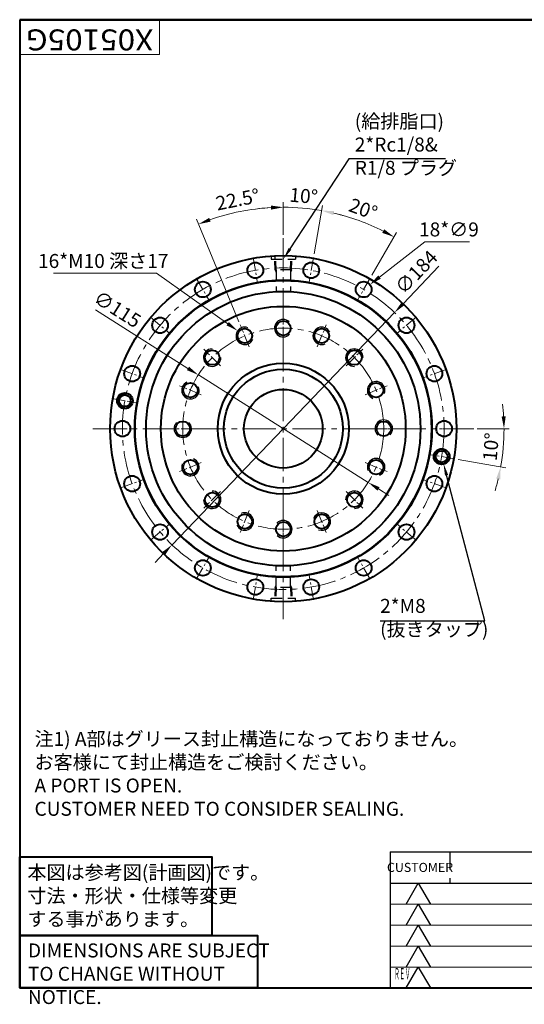
# Model space of a CAD drawing. Units: millimetres. Extents: x 0 to 781, y -9 to 554.
# Drawn here: x 0 to 289, y -9 to 554 of the extents above; entities that cross this region are included whole.
import ezdxf
from ezdxf.enums import TextEntityAlignment as Align

# ---------------------------------------------------------------- set-up
doc = ezdxf.new("R2010")
doc.units = ezdxf.units.MM
doc.header["$LTSCALE"] = 2
doc.linetypes.add('CENTER2', pattern=[28.575, 19.05, -3.175, 3.175, -3.175])
doc.linetypes.add('DASHED2', pattern=[9.525, 6.35, -3.175])
doc.layers.get('0').update_dxf_attribs({"lineweight": 40})
for name, color, linetype, lineweight in [('AM_0', 7, 'Continuous', 40), ('AM_3', 31, 'DASHED2', 30), ('AM_4', 70, 'Continuous', 25), ('AM_5', 3, 'Continuous', 25), ('AM_6', 51, 'Continuous', 30), ('AM_7', 4, 'CENTER2', 20), ('表題欄-L', 7, 'Continuous', 40), ('表題欄-M', 7, 'DASHED2', 30), ('表題欄-S', 7, 'Continuous', 20)]:
    doc.layers.add(name, color=color, linetype=linetype, lineweight=lineweight)
doc.styles.add('shi_dim_txt_sty', font='ISOCP.SHX', dxfattribs={"width": 0.9, "bigfont": 'EXTFONT.SHX'})
doc.styles.add('shi_txt_sty', font='ISOCP.SHX', dxfattribs={"bigfont": 'EXTFONT.SHX'})
doc.styles.get("Standard").update_dxf_attribs({"font": 'ISOCP.SHX', "bigfont": 'EXTFONT.SHX'})
doc.styles.add('図番1', font='isoct.shx', dxfattribs={"width": 0.9, "bigfont": 'extfont.shx'})
doc.dimstyles.new('shi_dim_sty$2', dxfattribs={"dimtxt": 4, "dimasz": 3.5, "dimexe": 1.5, "dimexo": 1, "dimgap": 1, "dimtad": 1, "dimdsep": 46, "dimtxsty": 'shi_dim_txt_sty', "dimcen": 0, "dimclrd": 3, "dimclre": 3, "dimclrt": 51, "dimadec": 1, "dimazin": 2, "dimtp": 0.1, "dimtm": 0.1, "dimtfac": 0.71, "dimtmove": 0, "dimatfit": 0, "dimfxl": 1, "dimlwd": 18, "dimlwe": 18, "dimarcsym": 1})
doc.dimstyles.new('shi_dim_sty$3', dxfattribs={"dimtxt": 4, "dimasz": 3.5, "dimexe": 1.5, "dimexo": 1, "dimgap": 1, "dimtad": 1, "dimdsep": 46, "dimtxsty": 'shi_dim_txt_sty', "dimcen": 0, "dimclrd": 3, "dimclre": 3, "dimclrt": 51, "dimadec": 1, "dimazin": 2, "dimtp": 0.1, "dimtm": 0.1, "dimtfac": 0.71, "dimtmove": 0, "dimatfit": 0, "dimfxl": 1, "dimlwd": 18, "dimlwe": 18, "dimarcsym": 1})

# ---------------------------------------------------------------- blocks, each defined once
blk = doc.blocks.new('A3H_2015')
for p, q in [((390, 277), (0, 277)), ((0, 277), (0, 0)), ((390, 0), (390, 277)), ((0, 0), (390, 0))]:
    blk.add_line(p, q)
blk = doc.blocks.new('A3HO_SDT2015_01')
at = {"layer": '表題欄-L'}
for p, q in [((0, 277), (390, 277)), ((0, 277), (0, 0)), ((0, 0), (390, 0))]:
    blk.add_line(p, q, dxfattribs=at)
at = {"layer": '表題欄-M', "ltscale": 0.4}
blk.add_line((123, 39), (123, 30), dxfattribs=at)
at = {"layer": '表題欄-S', "ltscale": 0.5}
blk.add_line((40, 277), (40, 267), dxfattribs=at)
at = {"layer": '表題欄-S'}
for p, q in [((40, 267), (0, 267)), ((186, 24), (106, 24)), ((186, 18), (106, 18)), ((186, 12), (106, 12)), ((186, 6), (106, 6))]:
    blk.add_line(p, q, dxfattribs=at)
at = {"layer": '表題欄-S', "lineweight": 30}
for p, q in [((106, 39), (390, 39)), ((106, 39), (106, 30)), ((106, 30), (186, 30)), ((106, 30), (106, 0))]:
    blk.add_line(p, q, dxfattribs=at)
at = {"layer": '表題欄-S', "lineweight": 30, "ltscale": 0.5}
for p, q in [((110.54, 24), (114, 30)), ((114, 30), (117.46, 24)), ((110.54, 18), (114, 24)), ((114, 24), (117.46, 18)), ((110.54, 12), (114, 18)), ((114, 18), (117.46, 12)), ((110.54, 6), (114, 12)), ((114, 12), (117.46, 6)), ((110.54, 0), (114, 6)), ((114, 6), (117.46, 0))]:
    blk.add_line(p, q, dxfattribs=at)
at = {"layer": 'AM_0', "color": 51, "lineweight": 30, "style": 'shi_txt_sty', "width": 0.35}
blk.add_text('ＲＥＶ．', height=3.2, dxfattribs=at).set_placement((107.14, 2.49))
at = {"layer": 'AM_0', "color": 6, "lineweight": 30, "width": 1.1}
blk.add_attdef('DWG.NO1', text='', height=6, rotation=180, dxfattribs=at).set_placement((20, 272), align=Align.MIDDLE)
at = {"layer": 'AM_0', "color": 6, "lineweight": 30}
for tag, height, p in [('HIS5{18}', 2.5, (112.72, 27)), ('TITLE1', 4, (296.27, 27.02)), ('HIS4{18}', 2.5, (112.72, 21)), ('HIS3{18}', 2.5, (112.72, 15)), ('HIS2{18}', 2.5, (112.72, 9)), ('HIS1{18}', 2.5, (112.72, 2.54))]:
    blk.add_attdef(tag, text='', height=height, dxfattribs=at).set_placement(p, align=Align.MIDDLE_LEFT)
at = {"layer": 'AM_0', "color": 6, "lineweight": 30, "width": 0.55}
for tag, p in [('HIS5.DATE{3.5}', (162.03, 27)), ('HIS4.DATE{3.5}', (162.03, 21)), ('HIS4.DATE', (162.03, 21)), ('HIS3.DATE{3.5}', (162.03, 15)), ('HIS2.DATE{3.5}', (162.03, 9)), ('HIS1.DATE{3.5}', (162.03, 3))]:
    blk.add_attdef(tag, text='', height=3, dxfattribs=at).set_placement(p, align=Align.MIDDLE_LEFT)
at = {"layer": 'AM_0', "color": 6, "lineweight": 30}
for tag, height, p in [('HIS5.TAN{3.5}', 3, (180, 27)), ('SCALE{7.5}', 3, (238, 27)), ('DATE{7.5}', 3, (280, 27)), ('HIS4.TAN{3.5}', 3, (180, 21)), ('HIS3.TAN{3.5}', 3, (180, 15)), ('TITLE3', 5, (341.98, 15.49)), ('HIS2.TAN{3.5}', 3, (180, 9)), ('HIS1.TAN{3.5}', 3, (180, 3))]:
    blk.add_attdef(tag, text='', height=height, dxfattribs=at).set_placement(p, align=Align.MIDDLE)
at = {"layer": 'AM_0', "color": 6, "lineweight": 30, "width": 0.8}
for tag, p in [('SAKUSEI{4}', (219.5, 16.5)), ('TANTOU{4}', (240.5, 16.5)), ('SINSA{4}', (261.5, 16.5)), ('SYOUNIN{4}', (282.5, 16.5))]:
    blk.add_attdef(tag, text='', height=4.5, dxfattribs=at).set_placement(p, align=Align.MIDDLE)
at = {"layer": 'AM_0', "color": 6, "lineweight": 30, "style": '図番1', "width": 1.05}
blk.add_attdef('DWG.NO1{7.3}', text='', height=7, dxfattribs=at).set_placement((372.25, 2.34), align=Align.RIGHT)
at = {"layer": '表題欄-L', "color": 51, "lineweight": 30, "insert": (114.5, 34.5), "char_height": 2.6, "width": 17, "attachment_point": 5, "style": 'shi_txt_sty'}
blk.add_mtext('{\\C51;CUSTOMER}', dxfattribs=at)
blk = doc.blocks.new('参考図印_e')
at = {"layer": 'AM_0'}
blk.add_lwpolyline([(0, 15), (68, 15), (68, 0), (0, 0)], close=True, dxfattribs=at)
at = {"layer": 'AM_6', "insert": (2.36, 12.74), "char_height": 4, "width": 69.88, "attachment_point": 1, "style": 'shi_dim_txt_sty'}
blk.add_mtext('DIMENSIONS ARE SUBJECT\\PTO CHANGE WITHOUT NOTICE.', dxfattribs=at)
blk = doc.blocks.new('参考図印_j')
at = {"layer": 'AM_0'}
blk.add_lwpolyline([(0, 22.53), (54.99, 22.53), (54.99, 0), (0, 0)], close=True, dxfattribs=at)
at = {"layer": 'AM_6', "insert": (2.2, 20.05), "char_height": 4, "width": 69.88, "attachment_point": 1, "style": 'shi_dim_txt_sty'}
blk.add_mtext('本図は参考図(計画図)です。\\P寸法・形状・仕様等変更\\Pする事があります。', dxfattribs=at)
blk = doc.blocks.new('*S59')
at = {"layer": 'AM_5', "color": 3}
for p, q in [((188.33, 474.33), (154.61, 422.86)), ((243.55, 474.33), (188.33, 474.33))]:
    blk.add_line(p, q, dxfattribs=at)
at = {"layer": 'AM_5', "color": 3, "linetype": 'Continuous'}
blk.add_trace([(153.84, 423.36), (155.39, 422.35), (150.78, 417)], dxfattribs=at)
at = {"layer": 'AM_5', "color": 51, "insert": (191.68, 462.74), "char_height": 8, "attachment_point": 7, "style": 'shi_txt_sty'}
blk.add_mtext('(給排脂口)\\P2*Rc1/8&\\PR1/8 プラグ', dxfattribs=at)
blk = doc.blocks.new('*U64')
at = {"layer": 'AM_0'}
blk.add_circle((60.18, 335.98), 3.32, dxfattribs=at)
at = {"layer": 'AM_4'}
blk.add_arc((60.18, 335.98), 4, 80, 350, dxfattribs=at)
blk = doc.blocks.new('*U65')
at = {"layer": 'AM_0'}
blk.add_circle((150.78, 377.5), 4.19, dxfattribs=at)
at = {"layer": 'AM_4'}
blk.add_arc((150.78, 377.5), 5, 46.25, 316.25, dxfattribs=at)
blk = doc.blocks.new('*U66')
at = {"layer": 'AM_0'}
blk.add_circle((241.38, 304.02), 3.32, dxfattribs=at)
at = {"layer": 'AM_4'}
blk.add_arc((241.38, 304.02), 4, 70, 340, dxfattribs=at)
blk = doc.blocks.new('*D14')
at = {"layer": 'AM_5', "color": 3, "lineweight": 18, "transparency": 16777216}
for p, q in [((168.4, 419.96), (173.3, 447.72)), ((201.53, 407.9), (215.62, 432.31))]:
    blk.add_line(p, q, dxfattribs=at)
blk.add_arc((150.78, 320), 126.69, 63.1662, 76.8338, dxfattribs=at)
at = {"layer": 'AM_5', "color": 3, "transparency": 16777216}
for points in [[(179.4, 442.21), (179.87, 444.5), (172.78, 444.76)], [(208.52, 434.07), (207.41, 432.02), (214.12, 429.71)]]:
    blk.add_solid(points, dxfattribs=at)
at = {"layer": 'Defpoints', "color": 0, "transparency": 16777216}
for p in [(200.96, 436.33), (168.06, 417.99), (200.53, 406.17), (150.78, 320), (150.78, 320)]:
    blk.add_point(p, dxfattribs=at)
at = {"layer": 'AM_5', "color": 51, "transparency": 16777216, "insert": (196.16, 444.69), "char_height": 8, "attachment_point": 5, "rotation": 340, "style": 'shi_dim_txt_sty'}
blk.add_mtext('20°', dxfattribs=at)
blk = doc.blocks.new('*D15')
at = {"layer": 'AM_5', "color": 3, "lineweight": 18, "transparency": 16777216}
for p, q in [((96.27, 354.48), (43.33, 387.97)), ((199.37, 289.26), (102.19, 350.74)), ((205.29, 285.52), (211.2, 281.77))]:
    blk.add_line(p, q, dxfattribs=at)
at = {"layer": 'AM_5', "color": 3, "transparency": 16777216}
for points in [[(96.89, 355.47), (95.65, 353.5), (102.19, 350.74)], [(205.91, 286.5), (204.66, 284.53), (199.37, 289.26)]]:
    blk.add_solid(points, dxfattribs=at)
at = {"layer": 'Defpoints', "color": 0, "transparency": 16777216}
for p in [(102.19, 350.74), (199.37, 289.26)]:
    blk.add_point(p, dxfattribs=at)
at = {"layer": 'AM_5', "color": 51, "transparency": 16777216, "insert": (55.35, 387.47), "char_height": 8, "attachment_point": 5, "rotation": 327.6814, "style": 'shi_dim_txt_sty'}
blk.add_mtext('∅115', dxfattribs=at)
blk = doc.blocks.new('*D16')
at = {"layer": 'AM_5', "color": 3, "lineweight": 18, "transparency": 16777216}
for p, q in [((219.27, 391.48), (239.83, 412.94)), ((87.13, 253.57), (214.43, 386.43)), ((82.29, 248.52), (77.44, 243.46))]:
    blk.add_line(p, q, dxfattribs=at)
at = {"layer": 'AM_5', "color": 3, "transparency": 16777216}
for points in [[(218.43, 392.29), (220.11, 390.68), (214.43, 386.43)], [(81.45, 249.32), (83.13, 247.71), (87.13, 253.57)]]:
    blk.add_solid(points, dxfattribs=at)
at = {"layer": 'Defpoints', "color": 0, "transparency": 16777216}
for p in [(214.43, 386.43), (87.13, 253.57)]:
    blk.add_point(p, dxfattribs=at)
at = {"layer": 'AM_5', "color": 51, "transparency": 16777216, "insert": (227.64, 408.89), "char_height": 8, "attachment_point": 5, "rotation": 46.2245, "style": 'shi_dim_txt_sty'}
blk.add_mtext('∅184', dxfattribs=at)
blk = doc.blocks.new('*D17')
at = {"layer": 'AM_5', "color": 3, "lineweight": 18, "transparency": 16777216}
for p, q in [((205.85, 406.75), (231.77, 426.96)), ((231.77, 426.96), (257.33, 426.96))]:
    blk.add_line(p, q, dxfattribs=at)
at = {"layer": 'AM_5', "color": 3, "transparency": 16777216}
blk.add_solid([(205.13, 407.67), (206.57, 405.82), (200.33, 402.44)], dxfattribs=at)
at = {"layer": 'Defpoints', "color": 0, "transparency": 16777216}
for p in [(200.33, 402.44), (193.23, 396.91)]:
    blk.add_point(p, dxfattribs=at)
at = {"layer": 'AM_5', "color": 51, "transparency": 16777216, "insert": (245.55, 432.96), "char_height": 8, "attachment_point": 5, "style": 'shi_dim_txt_sty'}
blk.add_mtext('18*∅9', dxfattribs=at)
blk = doc.blocks.new('*D23')
at = {"layer": 'AM_5', "color": 3, "lineweight": 18, "transparency": 16777216}
for p, q in [((261.78, 320), (280.04, 320)), ((250.74, 302.37), (278.08, 297.55))]:
    blk.add_line(p, q, dxfattribs=at)
for start, end in [(3.1769, 6.3538), (350, 0), (343.6462, 346.8231)]:
    blk.add_arc((150.78, 320), 126.26, start, end, dxfattribs=at)
at = {"layer": 'AM_5', "color": 3, "transparency": 16777216}
for points in [[(278.01, 327.03), (275.68, 326.96), (277.04, 320)], [(272.58, 291.45), (274.86, 290.98), (275.12, 298.07)]]:
    blk.add_solid(points, dxfattribs=at)
at = {"layer": 'Defpoints', "color": 0, "transparency": 16777216}
for p in [(41.78, 320), (259.78, 320), (234, 305.33), (276.19, 305.34), (248.77, 302.72)]:
    blk.add_point(p, dxfattribs=at)
at = {"layer": 'AM_5', "color": 51, "transparency": 16777216, "insert": (270.58, 309.52), "char_height": 8, "attachment_point": 5, "rotation": 85, "style": 'shi_dim_txt_sty'}
blk.add_mtext('10°', dxfattribs=at)
blk = doc.blocks.new('*S63')
at = {"layer": 'AM_5', "color": 3}
for p, q in [((266.16, 210.04), (244.19, 293.39)), ((206.16, 210.04), (266.16, 210.04))]:
    blk.add_line(p, q, dxfattribs=at)
at = {"layer": 'AM_5', "color": 3, "linetype": 'Continuous'}
blk.add_trace([(245.08, 293.62), (243.29, 293.15), (242.4, 300.16)], dxfattribs=at)
at = {"layer": 'AM_5', "color": 51, "insert": (206.16, 198.79), "char_height": 8, "attachment_point": 7, "style": 'shi_txt_sty'}
blk.add_mtext('2*M8\\P(抜きタップ)', dxfattribs=at)
blk = doc.blocks.new('*U67')
at = {"layer": 'AM_0'}
blk.add_circle((128.77, 373.12), 4.19, dxfattribs=at)
at = {"layer": 'AM_4'}
blk.add_arc((128.77, 373.12), 5, 68.75, 338.75, dxfattribs=at)
blk = doc.blocks.new('*U68')
at = {"layer": 'AM_0'}
blk.add_circle((110.12, 360.66), 4.19, dxfattribs=at)
at = {"layer": 'AM_4'}
blk.add_arc((110.12, 360.66), 5, 91.25, 1.25, dxfattribs=at)
blk = doc.blocks.new('*U69')
at = {"layer": 'AM_0'}
blk.add_circle((97.66, 342), 4.19, dxfattribs=at)
at = {"layer": 'AM_4'}
blk.add_arc((97.66, 342), 5, 113.75, 23.75, dxfattribs=at)
blk = doc.blocks.new('*U70')
at = {"layer": 'AM_0'}
blk.add_circle((93.28, 320), 4.19, dxfattribs=at)
at = {"layer": 'AM_4'}
blk.add_arc((93.28, 320), 5, 136.25, 46.25, dxfattribs=at)
blk = doc.blocks.new('*U71')
at = {"layer": 'AM_0'}
blk.add_circle((97.66, 298), 4.19, dxfattribs=at)
at = {"layer": 'AM_4'}
blk.add_arc((97.66, 298), 5, 158.75, 68.75, dxfattribs=at)
blk = doc.blocks.new('*U72')
at = {"layer": 'AM_0'}
blk.add_circle((110.12, 279.34), 4.19, dxfattribs=at)
at = {"layer": 'AM_4'}
blk.add_arc((110.12, 279.34), 5, 181.25, 91.25, dxfattribs=at)
blk = doc.blocks.new('*U73')
at = {"layer": 'AM_0'}
blk.add_circle((128.77, 266.88), 4.19, dxfattribs=at)
at = {"layer": 'AM_4'}
blk.add_arc((128.77, 266.88), 5, 203.75, 113.75, dxfattribs=at)
blk = doc.blocks.new('*U74')
at = {"layer": 'AM_0'}
blk.add_circle((150.78, 262.5), 4.19, dxfattribs=at)
at = {"layer": 'AM_4'}
blk.add_arc((150.78, 262.5), 5, 226.25, 136.25, dxfattribs=at)
blk = doc.blocks.new('*U75')
at = {"layer": 'AM_0'}
blk.add_circle((172.78, 266.88), 4.19, dxfattribs=at)
at = {"layer": 'AM_4'}
blk.add_arc((172.78, 266.88), 5, 248.75, 158.75, dxfattribs=at)
blk = doc.blocks.new('*U76')
at = {"layer": 'AM_0'}
blk.add_circle((191.44, 279.34), 4.19, dxfattribs=at)
at = {"layer": 'AM_4'}
blk.add_arc((191.44, 279.34), 5, 271.25, 181.25, dxfattribs=at)
blk = doc.blocks.new('*U77')
at = {"layer": 'AM_0'}
blk.add_circle((203.9, 298), 4.19, dxfattribs=at)
at = {"layer": 'AM_4'}
blk.add_arc((203.9, 298), 5, 293.75, 203.75, dxfattribs=at)
blk = doc.blocks.new('*U78')
at = {"layer": 'AM_0'}
blk.add_circle((208.28, 320), 4.19, dxfattribs=at)
at = {"layer": 'AM_4'}
blk.add_arc((208.28, 320), 5, 316.25, 226.25, dxfattribs=at)
blk = doc.blocks.new('*U79')
at = {"layer": 'AM_0'}
blk.add_circle((203.9, 342), 4.19, dxfattribs=at)
at = {"layer": 'AM_4'}
blk.add_arc((203.9, 342), 5, 338.75, 248.75, dxfattribs=at)
blk = doc.blocks.new('*U80')
at = {"layer": 'AM_0'}
blk.add_circle((191.44, 360.66), 4.19, dxfattribs=at)
at = {"layer": 'AM_4'}
blk.add_arc((191.44, 360.66), 5, 1.25, 271.25, dxfattribs=at)
blk = doc.blocks.new('*U81')
at = {"layer": 'AM_0'}
blk.add_circle((172.78, 373.12), 4.19, dxfattribs=at)
at = {"layer": 'AM_4'}
blk.add_arc((172.78, 373.12), 5, 23.75, 293.75, dxfattribs=at)
blk = doc.blocks.new('*D50')
at = {"layer": 'AM_5', "color": 3, "lineweight": 18, "transparency": 16777216}
for p, q in [((150.78, 431), (150.78, 449.69)), ((125.42, 381.21), (101.15, 439.82))]:
    blk.add_line(p, q, dxfattribs=at)
blk.add_arc((150.78, 320), 126.69, 93.1662, 109.3338, dxfattribs=at)
at = {"layer": 'AM_5', "color": 3, "transparency": 16777216}
for points in [[(143.75, 447.66), (143.81, 445.33), (150.78, 446.69)], [(109.25, 438.45), (108.42, 440.63), (102.3, 437.04)]]:
    blk.add_solid(points, dxfattribs=at)
at = {"layer": 'Defpoints', "color": 0, "transparency": 16777216}
for p in [(134.24, 445.6), (150.78, 429), (126.19, 379.36), (131.36, 366.88), (150.78, 211)]:
    blk.add_point(p, dxfattribs=at)
at = {"layer": 'AM_5', "color": 51, "transparency": 16777216, "insert": (124.89, 450.14), "char_height": 8, "attachment_point": 5, "rotation": 11.25, "style": 'shi_dim_txt_sty'}
blk.add_mtext('22.5°', dxfattribs=at)
blk = doc.blocks.new('*D51')
at = {"layer": 'AM_5', "color": 3, "lineweight": 18, "transparency": 16777216}
for p, q in [((150.78, 431), (150.78, 449.69)), ((168.4, 419.96), (173.3, 447.72))]:
    blk.add_line(p, q, dxfattribs=at)
for start, end in [(93.1662, 96.3325), (80, 90), (73.6675, 76.8338)]:
    blk.add_arc((150.78, 320), 126.69, start, end, dxfattribs=at)
at = {"layer": 'AM_5', "color": 3, "transparency": 16777216}
for points in [[(143.75, 447.66), (143.81, 445.33), (150.78, 446.69)], [(179.4, 442.21), (179.87, 444.5), (172.78, 444.76)]]:
    blk.add_solid(points, dxfattribs=at)
at = {"layer": 'Defpoints', "color": 0, "transparency": 16777216}
for p in [(165.49, 445.83), (150.78, 429), (168.06, 417.99), (165.45, 403.22), (150.78, 211)]:
    blk.add_point(p, dxfattribs=at)
at = {"layer": 'AM_5', "color": 51, "transparency": 16777216, "insert": (162.34, 452.18), "char_height": 8, "attachment_point": 5, "rotation": 355, "style": 'shi_dim_txt_sty'}
blk.add_mtext('10°', dxfattribs=at)
blk = doc.blocks.new('*D52')
at = {"layer": 'AM_5', "color": 3, "lineweight": 18, "transparency": 16777216}
for p, q in [((78.23, 408.91), (19.35, 408.91)), ((118.98, 380.06), (78.23, 408.91))]:
    blk.add_line(p, q, dxfattribs=at)
at = {"layer": 'AM_5', "color": 3, "transparency": 16777216}
blk.add_solid([(119.66, 381.01), (118.31, 379.11), (124.69, 376.01)], dxfattribs=at)
at = {"layer": 'Defpoints', "color": 0, "transparency": 16777216}
for p in [(124.69, 376.01), (132.86, 370.23)]:
    blk.add_point(p, dxfattribs=at)
at = {"layer": 'AM_5', "color": 51, "transparency": 16777216, "insert": (47.79, 414.91), "char_height": 8, "attachment_point": 5, "style": 'shi_dim_txt_sty'}
blk.add_mtext('16*M10 深さ17', dxfattribs=at)

msp = doc.modelspace()

# ---------------------------------------------------------------- linework, layer by layer
at = {"layer": 'AM_0'}
for centre, radius in [((150.779, 320), 99), ((134.804, 410.602), 4.5), ((166.755, 410.602), 4.5), ((150.779, 320), 85), ((150.779, 320), 84.75), ((104.779, 399.674), 4.5), ((196.779, 399.674), 4.5), ((150.779, 320), 78.5), ((150.779, 320), 70), ((80.303, 379.136), 4.5), ((221.255, 379.136), 4.5), ((64.328, 351.466), 4.5), ((150.779, 320), 37.5), ((237.231, 351.466), 4.5), ((150.779, 320), 34), ((60.177, 335.976), 4.5), ((150.779, 320), 22.5), ((58.779, 320), 4.5), ((242.779, 320), 4.5), ((241.382, 304.024), 4.5), ((64.328, 288.534), 4.5), ((237.231, 288.534), 4.5), ((80.303, 260.864), 4.5), ((221.255, 260.864), 4.5), ((104.779, 240.326), 4.5), ((196.779, 240.326), 4.5), ((134.804, 229.398), 4.5), ((166.755, 229.398), 4.5)]:
    msp.add_circle(centre, radius, dxfattribs=at)
at = {"layer": 'AM_3', "ltscale": 0.5}
for p, q in [((143.779, 418.752), (143.779, 417)), ((143.779, 417), (157.779, 417)), ((145.935, 418.881), (145.897, 417.13)), ((157.779, 418.752), (157.779, 417)), ((146.109, 410.8), (146.69, 409.439)), ((155.45, 410.8), (146.109, 410.8)), ((146.69, 410.8), (146.69, 398.393)), ((154.869, 410.8), (154.869, 398.393)), ((155.45, 410.8), (154.869, 409.439)), ((146.69, 229.2), (146.69, 241.607)), ((154.869, 229.2), (154.869, 241.607)), ((146.109, 229.2), (146.69, 230.561)), ((155.45, 229.2), (146.109, 229.2)), ((155.45, 229.2), (154.869, 230.561)), ((143.779, 223), (157.779, 223)), ((143.779, 221.248), (143.779, 223)), ((157.779, 221.248), (157.779, 223))]:
    msp.add_line(p, q, dxfattribs=at)
at = {"layer": 'AM_3', "ltscale": 0.4}
for p, q in [((146.109, 410.8), (145.915, 417)), ((146.69, 410.8), (146.496, 417)), ((154.869, 410.8), (155.062, 417)), ((155.45, 410.8), (155.643, 417)), ((146.109, 229.2), (145.915, 223)), ((146.69, 229.2), (146.496, 223)), ((154.869, 229.2), (155.062, 223)), ((155.45, 229.2), (155.643, 223))]:
    msp.add_line(p, q, dxfattribs=at)
at = {"layer": 'AM_7', "ltscale": 0.5}
for p, q in [((150.779, 429), (150.779, 211)), ((41.779, 320), (259.779, 320))]:
    msp.add_line(p, q, dxfattribs=at)
at = {"layer": 'AM_7', "ltscale": 0.2}
for p, q in [((133.501, 417.988), (136.106, 403.216)), ((168.057, 417.988), (165.453, 403.216)), ((101.029, 406.17), (108.529, 393.179)), ((200.529, 406.17), (193.029, 393.179)), ((74.558, 383.957), (86.049, 374.316)), ((150.779, 370.745), (150.779, 384.255)), ((227.001, 383.957), (215.51, 374.316)), ((131.36, 366.882), (126.19, 379.364)), ((170.199, 366.882), (175.368, 379.364)), ((114.897, 355.882), (105.344, 365.435)), ((186.662, 355.882), (196.214, 365.435)), ((57.28, 354.031), (71.375, 348.901)), ((244.279, 354.031), (230.183, 348.901)), ((103.897, 339.419), (91.416, 344.589)), ((197.662, 339.419), (210.143, 344.589)), ((52.791, 337.278), (67.563, 334.673)), ((51.279, 320), (66.279, 320)), ((100.034, 320), (86.525, 320)), ((201.525, 320), (215.034, 320)), ((250.279, 320), (235.279, 320)), ((248.768, 302.722), (233.996, 305.327)), ((103.897, 300.581), (91.416, 295.411)), ((197.662, 300.581), (210.143, 295.411)), ((57.28, 285.969), (71.375, 291.099)), ((244.279, 285.969), (230.183, 291.099)), ((114.897, 284.118), (105.344, 274.565)), ((186.662, 284.118), (196.214, 274.565)), ((131.36, 273.118), (126.19, 260.636)), ((170.199, 273.118), (175.368, 260.636)), ((74.558, 256.043), (86.049, 265.684)), ((150.779, 269.255), (150.779, 255.745)), ((227.001, 256.043), (215.51, 265.684)), ((101.029, 233.83), (108.529, 246.821)), ((200.529, 233.83), (193.029, 246.821)), ((133.501, 222.012), (136.106, 236.784)), ((168.057, 222.012), (165.453, 236.784))]:
    msp.add_line(p, q, dxfattribs=at)
at = {"layer": 'AM_7', "ltscale": 0.5}
for radius in [92, 57.5]:
    msp.add_circle((150.779, 320), radius, dxfattribs=at)

# ---------------------------------------------------------------- block references
at = {"layer": 'AM_0', "lineweight": 0, "xscale": 2, "yscale": 2, "zscale": 2}
msp.add_blockref('A3H_2015', (0, 0), dxfattribs=at)
at = {"layer": 'AM_0', "lineweight": 0}
ref = msp.add_blockref('A3HO_SDT2015_01', (0, 0), dxfattribs=dict(at, xscale=2, yscale=2, zscale=2))
ref.add_attrib('DWG.NO1', 'X05105G', dxfattribs={"color": 6, "lineweight": 30, "height": 12, "rotation": 180, "width": 1.1}).set_placement((40, 544), align=Align.MIDDLE)
at = {"layer": 'AM_0'}
for name in ['*U67', '*U65', '*U81', '*U68', '*U80', '*U69', '*U79', '*U64', '*U70', '*U78', '*U66', '*U71', '*U77', '*U72', '*U76', '*U73', '*U75', '*U74']:
    msp.add_blockref(name, (0, 0), dxfattribs=at)
at = {"layer": 'AM_0', "xscale": 1.999999999999999, "yscale": 1.999999999999999, "zscale": 1.999999999999999}
for name, p in [('参考図印_j', (0, 30)), ('参考図印_e', (0, 0))]:
    msp.add_blockref(name, p, dxfattribs=at)
at = {"layer": 'AM_5'}
for name in ['*S59', '*S63']:
    msp.add_blockref(name, (0, 0), dxfattribs=at)

# ---------------------------------------------------------------- texts
at = {"layer": 'AM_6', "insert": (8.478, 146.527), "char_height": 8, "attachment_point": 1, "style": 'shi_txt_sty'}
msp.add_mtext('注1) A部はグリース封止構造になっておりません。\\P\u3000\u3000 お客様にて封止構造をご検討ください。\\P     A PORT IS OPEN.\\P     CUSTOMER NEED TO CONSIDER SEALING.', dxfattribs=at)

# ---------------------------------------------------------------- dimensions: what is measured, and where the dimension line sits
at = {"layer": 'AM_5'}
for base, line1, line2, override, picture, middle in [((134.243, 445.604), ((150.779, 429), (150.779, 211)), ((131.36, 366.882), (126.19, 379.364)), {"dimscale": 2, "dimpost": '', "dimtp": 0.2, "dimtm": 0}, '*D50', (124.893, 450.139)), ((200.958, 436.326), ((150.779, 320), (200.529, 406.17)), ((150.779, 320), (168.057, 417.988)), {"dimscale": 2}, '*D14', (196.161, 444.686))]:
    dim = msp.add_angular_dim_2l(base=base, line1=line1, line2=line2, dimstyle='shi_dim_sty$2', override=override, dxfattribs=at)
    dim.commit()
    dim.dimension.update_dxf_attribs({"geometry": picture, "text_midpoint": middle})
for base, line1, line2, picture, middle in [((165.487, 445.831), ((150.779, 429), (150.779, 211)), ((168.057, 417.988), (165.453, 403.216)), '*D51', (161.821, 446.205)), ((276.189, 305.342), ((41.779, 320), (259.779, 320)), ((248.768, 302.722), (233.996, 305.327)), '*D23', (276.562, 308.995))]:
    dim = msp.add_angular_dim_2l(base=base, line1=line1, line2=line2, dimstyle='shi_dim_sty$2', override={"dimscale": 2, "dimtp": 0.2, "dimtm": 0}, dxfattribs=at)
    dim.commit()
    dim.dimension.update_dxf_attribs({"geometry": picture, "text_midpoint": middle, "dimtype": 162})
for p1, p2, text, override, picture, middle in [((193.23, 396.908), (200.328, 402.441), '18*<>', {"dimscale": 2, "dimtoh": 1, "dimtofl": 0}, '*D17', (245.55, 426.956)), ((132.856, 370.234), (124.694, 376.012), '16*M10 深さ17', {"dimscale": 2, "dimtoh": 1, "dimtp": 0.2, "dimtm": 0, "dimtofl": 0}, '*D52', (47.791, 408.909))]:
    dim = msp.add_diameter_dim_2p(p1=p1, p2=p2, text=text, dimstyle='shi_dim_sty$3', override=override, dxfattribs=at)
    dim.commit()
    dim.dimension.update_dxf_attribs({"geometry": picture, "text_midpoint": middle, "dimtype": 163})
for p1, p2, picture, middle in [((87.13, 253.571), (214.428, 386.429), '*D16', (231.973, 404.74)), ((199.372, 289.259), (102.187, 350.741), '*D15', (52.146, 382.398))]:
    dim = msp.add_diameter_dim_2p(p1=p1, p2=p2, dimstyle='shi_dim_sty$3', override={"dimscale": 2}, dxfattribs=at)
    dim.commit()
    dim.dimension.update_dxf_attribs({"geometry": picture, "text_midpoint": middle, "dimtype": 163})

doc.saveas('drawing.dxf')
